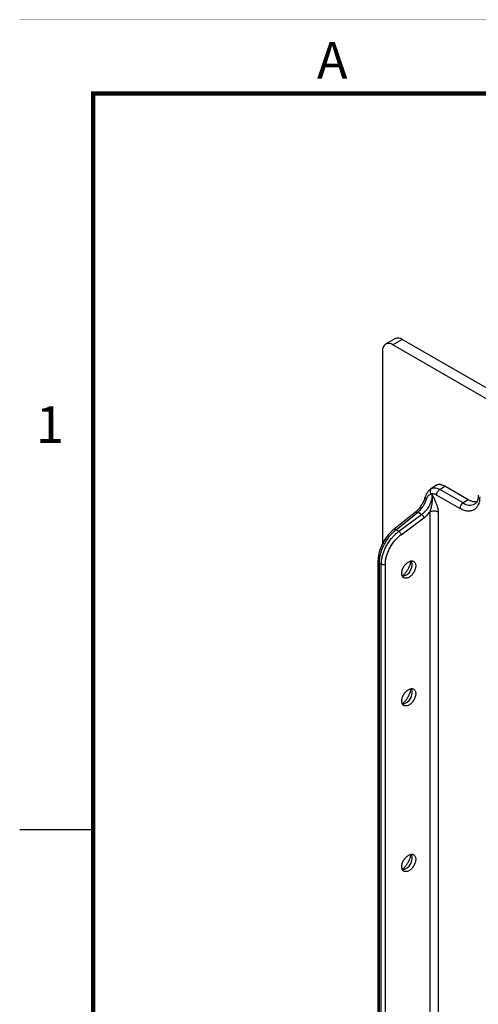
# Model space of a CAD drawing. Extents: x 0 to 34, y 0 to 22.
# Drawn here: x 0 to 3.1, y 15.3 to 22 of the extents above; entities that cross this region are included whole.
import ezdxf
from ezdxf.enums import TextEntityAlignment as Align

# ---------------------------------------------------------------- set-up
doc = ezdxf.new("R2010")
doc.units = 0
doc.header["$MEASUREMENT"] = 0
doc.linetypes.add('PHANTOM', pattern=[0.5, 0.25, -0.05, 0.05, -0.05, 0.05, -0.05])
doc.layers.add('FORMAT', color=7, linetype='CONTINUOUS')
doc.layers.add('PART', color=4, linetype='CONTINUOUS')
doc.styles.add('ARIAL', font='arial.ttf')

msp = doc.modelspace()

# ---------------------------------------------------------------- linework, layer by layer
at = {"layer": 'FORMAT', "linetype": 'Continuous'}
msp.add_line((0, 16.5), (0.5, 16.5), dxfattribs=at)
at = {"layer": 'FORMAT', "linetype": 'PHANTOM', "ltscale": 10, "const_width": 0.001}
for points in [[(0, 22), (0, 0)], [(34, 22), (0, 22)]]:
    msp.add_lwpolyline(points, dxfattribs=at)
at = {"layer": 'FORMAT', "const_width": 0.0291}
msp.add_lwpolyline([(0.5, 0.5), (33.5, 0.5), (33.5, 21.5), (0.5, 21.5)], close=True, dxfattribs=at)
at = {"layer": 'PART', "linetype": 'Continuous'}
for p, q in [((2.551, 19.8333), (2.4874, 19.7966)), ((2.601, 19.8284), (2.5374, 19.7916)), ((17.3088, 11.3377), (2.601, 19.8284)), ((2.4667, 19.7508), (2.4667, 18.4398)), ((17.2452, 11.301), (2.5374, 19.7916)), ((2.7904, 18.81), (2.7958, 18.8137)), ((2.8293, 18.836), (2.7954, 18.8144)), ((2.7958, 18.8137), (2.802, 18.8178)), ((2.8562, 18.8096), (2.8898, 18.8311)), ((3.0143, 18.7183), (2.8562, 18.8096)), ((3.0485, 18.7395), (2.8898, 18.8311)), ((2.795, 18.7776), (2.8045, 18.7721)), ((2.9928, 18.6802), (2.8347, 18.7715)), ((3.0485, 18.7395), (3.0143, 18.7183)), ((2.6901, 18.6557), (2.5427, 18.5371)), ((2.5586, 18.5356), (2.706, 18.6543)), ((2.5774, 18.5248), (2.7327, 18.6389)), ((2.5933, 18.502), (2.7485, 18.6161)), ((2.7327, 18.6389), (2.706, 18.6543)), ((2.7902, 14.042), (2.7902, 18.6582)), ((2.8449, 18.6577), (2.8449, 14.0414)), ((2.5586, 18.5356), (2.5774, 18.5248)), ((2.436, 18.3229), (2.436, 14.0919)), ((2.4453, 18.31), (2.4588, 18.3021)), ((2.4453, 14.0791), (2.4453, 18.31)), ((2.4588, 14.0713), (2.4588, 18.3021)), ((2.4861, 14.071), (2.4861, 18.3019))]:
    msp.add_line(p, q, dxfattribs=at)
for centre, radius, start, end in [((2.51, 19.7574), 0.0438, 51.28179, 188.72896), ((2.5718, 19.788), 0.0498, 54.0761, 114.61344), ((3.0414, 18.6779), 0.0486, 123.85004, 177.3048), ((3.0605, 18.7806), 0.0775, 233.42561, 297.02616), ((2.5857, 18.2995), 0.0831, 282.15635, 17.33005), ((2.5857, 17.4315), 0.0831, 282.15635, 17.33005), ((2.5857, 16.3064), 0.0831, 282.15635, 17.33005)]:
    msp.add_arc(centre, radius, start, end, dxfattribs=at)
for points, knots in [([(2.7905, 18.8099), (2.787, 18.8071), (2.7789, 18.8005), (2.7693, 18.7858), (2.761, 18.7689), (2.7569, 18.7571), (2.7549, 18.7516)], [0, 0, 0, 0, 0.218007, 0.507786, 0.767726, 1, 1, 1, 1]), ([(2.802, 18.8178), (2.7996, 18.8158), (2.7944, 18.8114), (2.7906, 18.8008), (2.7905, 18.7887), (2.7936, 18.7812), (2.795, 18.7776)], [0, 0, 0, 0, 0.240706, 0.500157, 0.75952, 1, 1, 1, 1]), ([(2.802, 18.8178), (2.8059, 18.819), (2.8136, 18.8214), (2.827, 18.8208), (2.8413, 18.8173), (2.8512, 18.8122), (2.8562, 18.8096)], [0, 0, 0, 0, 0.24802, 0.497356, 0.748014, 1, 1, 1, 1]), ([(2.8898, 18.8311), (2.8836, 18.8342), (2.8754, 18.8384), (2.8657, 18.841), (2.8604, 18.842), (2.8541, 18.8426), (2.8467, 18.8424), (2.8385, 18.8405), (2.8325, 18.8385), (2.8298, 18.8362), (2.8294, 18.8358)], [0, 0, 0, 0, 0.275086, 0.361375, 0.444877, 0.525592, 0.663771, 0.811416, 0.968526, 1, 1, 1, 1]), ([(2.7553, 18.7528), (2.7534, 18.7475), (2.7497, 18.7372), (2.7426, 18.7222), (2.7348, 18.7081), (2.7263, 18.695), (2.7175, 18.6832), (2.7056, 18.6693), (2.6963, 18.6611), (2.6902, 18.6558)], [0, 0, 0, 0, 0.139248, 0.274517, 0.40578, 0.53301, 0.656147, 0.775104, 1, 1, 1, 1]), ([(2.706, 18.6543), (2.7097, 18.6575), (2.7169, 18.6637), (2.727, 18.6746), (2.736, 18.686), (2.7463, 18.7011), (2.7567, 18.7198), (2.7623, 18.7349), (2.765, 18.742)], [0, 0, 0, 0, 0.14829, 0.28995, 0.424978, 0.553374, 0.789903, 1, 1, 1, 1]), ([(2.8045, 18.7721), (2.8043, 18.7661), (2.8037, 18.7541), (2.8001, 18.7385), (2.7963, 18.7265), (2.7932, 18.7183), (2.7897, 18.7102), (2.7857, 18.702), (2.7802, 18.6919), (2.7723, 18.6796), (2.7613, 18.6653), (2.748, 18.651), (2.738, 18.643), (2.7327, 18.6389)], [0, 0, 0, 0, 0.129017, 0.261474, 0.315488, 0.370055, 0.425177, 0.480853, 0.537084, 0.635283, 0.745173, 0.866748, 1, 1, 1, 1]), ([(2.765, 18.742), (2.7635, 18.7429), (2.7606, 18.7446), (2.7568, 18.7477), (2.7544, 18.7504), (2.7553, 18.7516), (2.7555, 18.7519)], [0, 0, 0, 0, 0.2235443, 0.4413655, 0.8434668, 1, 1, 1, 1]), ([(2.765, 18.742), (2.7667, 18.7467), (2.7701, 18.7559), (2.7771, 18.7668), (2.7853, 18.7746), (2.7917, 18.7766), (2.795, 18.7776)], [0, 0, 0, 0, 0.242138, 0.47976, 0.732988, 1, 1, 1, 1]), ([(2.7902, 18.6582), (2.7928, 18.666), (2.7986, 18.6828), (2.8042, 18.7108), (2.8067, 18.736), (2.8064, 18.7568), (2.8052, 18.767), (2.8045, 18.7721)], [0, 0, 0, 0, 0.207212, 0.449222, 0.717324, 0.857627, 1, 1, 1, 1]), ([(2.8347, 18.7715), (2.8311, 18.7734), (2.8239, 18.7771), (2.8135, 18.7797), (2.8036, 18.7802), (2.7979, 18.7785), (2.795, 18.7776)], [0, 0, 0, 0, 0.249664, 0.499493, 0.749545, 1, 1, 1, 1]), ([(2.8045, 18.7721), (2.8065, 18.7684), (2.8101, 18.7615), (2.8153, 18.7511), (2.8206, 18.7406), (2.8257, 18.7295), (2.8313, 18.7165), (2.8366, 18.7023), (2.8411, 18.6867), (2.8442, 18.6716), (2.8447, 18.6622), (2.8449, 18.6577)], [0, 0, 0, 0, 0.0982899, 0.1817367, 0.2728828, 0.3759011, 0.4698568, 0.6080502, 0.7383558, 0.8725429, 1, 1, 1, 1]), ([(3.1276, 18.7581), (3.1274, 18.7517), (3.127, 18.7389), (3.1237, 18.7215), (3.1188, 18.7069), (3.1127, 18.695), (3.1058, 18.6853), (3.0977, 18.6771), (3.0883, 18.6705), (3.078, 18.6657), (3.0668, 18.6627), (3.0549, 18.6616), (3.039, 18.6624), (3.0182, 18.6671), (3.0013, 18.6759), (2.9928, 18.6802)], [0, 0, 0, 0, 0.080232, 0.159808, 0.240007, 0.304311, 0.368684, 0.434356, 0.500098, 0.56577, 0.631513, 0.695816, 0.760189, 0.880042, 1, 1, 1, 1]), ([(3.1084, 18.7253), (3.1027, 18.7248), (3.0908, 18.7236), (3.0703, 18.7284), (3.0558, 18.7358), (3.0485, 18.7395)], [0, 0, 0, 0, 0.309306, 0.654653, 1, 1, 1, 1]), ([(3.1183, 18.771), (3.1183, 18.7695), (3.1184, 18.7646), (3.1178, 18.7568), (3.1165, 18.7477), (3.1145, 18.7395), (3.112, 18.7323), (3.1089, 18.7259), (3.1054, 18.7205), (3.1013, 18.7159), (3.0982, 18.713), (3.0961, 18.7119), (3.0957, 18.7117)], [0, 0, 0, 0, 0.044855, 0.153002, 0.261408, 0.37039, 0.48051, 0.592902, 0.709472, 0.833441, 0.970297, 1, 1, 1, 1]), ([(2.6904, 18.6554), (2.6906, 18.6558), (2.692, 18.6578), (2.6975, 18.658), (2.7031, 18.6555), (2.706, 18.6543)], [0, 0, 0, 0, 0.093921, 0.54696, 1, 1, 1, 1]), ([(2.7485, 18.6161), (2.7509, 18.6179), (2.7555, 18.6214), (2.7623, 18.6273), (2.7705, 18.6351), (2.7801, 18.6452), (2.7868, 18.6539), (2.7902, 18.6582)], [0, 0, 0, 0, 0.155504, 0.310641, 0.466175, 0.732802, 1, 1, 1, 1]), ([(2.5439, 18.538), (2.5356, 18.5309), (2.5193, 18.5168), (2.4973, 18.4907), (2.4783, 18.4627), (2.4627, 18.4335), (2.4506, 18.4041), (2.4421, 18.3755), (2.437, 18.3481), (2.4363, 18.3311), (2.436, 18.3228)], [0, 0, 0, 0, 0.138744, 0.273202, 0.403625, 0.530187, 0.652997, 0.772154, 0.887772, 1, 1, 1, 1]), ([(2.4453, 18.31), (2.4456, 18.3192), (2.4464, 18.338), (2.4526, 18.3686), (2.4627, 18.4005), (2.4739, 18.4261), (2.484, 18.4452), (2.4916, 18.4581), (2.5001, 18.4714), (2.5109, 18.4865), (2.5243, 18.503), (2.5407, 18.5205), (2.5525, 18.5305), (2.5586, 18.5356)], [0, 0, 0, 0, 0.120857, 0.244444, 0.370761, 0.49981, 0.551292, 0.605933, 0.663731, 0.724687, 0.810851, 0.902622, 1, 1, 1, 1]), ([(2.543, 18.5368), (2.5432, 18.5371), (2.5446, 18.5391), (2.55, 18.5393), (2.5557, 18.5369), (2.5586, 18.5356)], [0, 0, 0, 0, 0.092123, 0.546062, 1, 1, 1, 1]), ([(2.4588, 18.3021), (2.4592, 18.3114), (2.46, 18.3301), (2.4652, 18.3544), (2.4707, 18.373), (2.4751, 18.3856), (2.4802, 18.3983), (2.4859, 18.4111), (2.4945, 18.4281), (2.5074, 18.45), (2.5241, 18.473), (2.5416, 18.493), (2.5587, 18.51), (2.5711, 18.5198), (2.5774, 18.5248)], [0, 0, 0, 0, 0.12086, 0.244413, 0.294642, 0.345305, 0.3964, 0.447929, 0.499891, 0.605895, 0.724547, 0.810737, 0.902555, 1, 1, 1, 1]), ([(2.4861, 18.3019), (2.4865, 18.3105), (2.4872, 18.3276), (2.4934, 18.3554), (2.5029, 18.3835), (2.5159, 18.4113), (2.532, 18.438), (2.5507, 18.4624), (2.5712, 18.4845), (2.5859, 18.4962), (2.5933, 18.502)], [0, 0, 0, 0, 0.124664, 0.249102, 0.374897, 0.499756, 0.624537, 0.750426, 0.875073, 1, 1, 1, 1]), ([(2.4361, 18.3228), (2.4361, 18.3228), (2.4353, 18.3204), (2.4379, 18.3155), (2.4428, 18.3118), (2.4453, 18.31)], [0, 0, 0, 0, 0.009714, 0.504857, 1, 1, 1, 1]), ([(2.5976, 18.2395), (2.5978, 18.2429), (2.5981, 18.2498), (2.6011, 18.2613), (2.6054, 18.2731), (2.6112, 18.2846), (2.6185, 18.2953), (2.6268, 18.3046), (2.6358, 18.3125), (2.6451, 18.3185), (2.6544, 18.3225), (2.6634, 18.3244), (2.6718, 18.324), (2.679, 18.3211), (2.6849, 18.3159), (2.6891, 18.3087), (2.6921, 18.3004), (2.6925, 18.2939), (2.6926, 18.2907)], [0, 0, 0, 0, 0.058701, 0.121253, 0.186697, 0.249483, 0.311788, 0.375065, 0.437534, 0.500001, 0.562572, 0.624937, 0.688318, 0.75052, 0.813414, 0.878749, 0.941348, 1, 1, 1, 1]), ([(2.6926, 18.2907), (2.6925, 18.2874), (2.6921, 18.2804), (2.6891, 18.2689), (2.6849, 18.2572), (2.679, 18.2456), (2.6718, 18.235), (2.6634, 18.2256), (2.6544, 18.2178), (2.6451, 18.2118), (2.6358, 18.2077), (2.6268, 18.2059), (2.6185, 18.2063), (2.6112, 18.2092), (2.6054, 18.2144), (2.6011, 18.2215), (2.5981, 18.2299), (2.5978, 18.2364), (2.5976, 18.2395)], [0, 0, 0, 0, 0.058701, 0.121253, 0.186697, 0.249483, 0.311788, 0.375065, 0.437534, 0.500001, 0.562572, 0.624937, 0.688318, 0.75052, 0.813414, 0.878749, 0.941348, 1, 1, 1, 1]), ([(2.6019, 18.2207), (2.6062, 18.2244), (2.6155, 18.2327), (2.6287, 18.2487), (2.6411, 18.2675), (2.6511, 18.2875), (2.6583, 18.3066), (2.6607, 18.3185), (2.6618, 18.3237)], [0, 0, 0, 0, 0.1477288, 0.3261286, 0.5045284, 0.6829282, 0.861328, 1, 1, 1, 1]), ([(2.5976, 17.3716), (2.5978, 17.3749), (2.5981, 17.3819), (2.6011, 17.3934), (2.6054, 17.4051), (2.6112, 17.4167), (2.6185, 17.4273), (2.6268, 17.4367), (2.6358, 17.4445), (2.6451, 17.4505), (2.6544, 17.4546), (2.6634, 17.4564), (2.6718, 17.456), (2.679, 17.4531), (2.6849, 17.4479), (2.6891, 17.4408), (2.6921, 17.4324), (2.6925, 17.4259), (2.6926, 17.4228)], [0, 0, 0, 0, 0.058701, 0.121253, 0.186697, 0.249483, 0.311788, 0.375065, 0.437534, 0.500001, 0.562572, 0.624937, 0.688318, 0.75052, 0.813414, 0.878749, 0.941348, 1, 1, 1, 1]), ([(2.6926, 17.4228), (2.6925, 17.4194), (2.6921, 17.4125), (2.6891, 17.401), (2.6849, 17.3892), (2.679, 17.3777), (2.6718, 17.367), (2.6634, 17.3577), (2.6544, 17.3498), (2.6451, 17.3438), (2.6358, 17.3397), (2.6268, 17.3379), (2.6185, 17.3383), (2.6112, 17.3412), (2.6054, 17.3464), (2.6011, 17.3536), (2.5981, 17.3619), (2.5978, 17.3684), (2.5976, 17.3716)], [0, 0, 0, 0, 0.058701, 0.121253, 0.186697, 0.249483, 0.311788, 0.375065, 0.437534, 0.500001, 0.562572, 0.624937, 0.688318, 0.75052, 0.813414, 0.878749, 0.941348, 1, 1, 1, 1]), ([(2.6019, 17.3527), (2.6062, 17.3565), (2.6155, 17.3647), (2.6287, 17.3808), (2.6411, 17.3995), (2.6511, 17.4195), (2.6583, 17.4386), (2.6607, 17.4505), (2.6618, 17.4557)], [0, 0, 0, 0, 0.1477288, 0.3261286, 0.5045284, 0.6829282, 0.861328, 1, 1, 1, 1]), ([(2.5976, 16.2464), (2.5978, 16.2498), (2.5981, 16.2567), (2.6011, 16.2682), (2.6054, 16.28), (2.6112, 16.2915), (2.6185, 16.3022), (2.6268, 16.3115), (2.6358, 16.3194), (2.6451, 16.3254), (2.6544, 16.3294), (2.6634, 16.3312), (2.6718, 16.3308), (2.679, 16.328), (2.6849, 16.3228), (2.6891, 16.3156), (2.6921, 16.3073), (2.6925, 16.3007), (2.6926, 16.2976)], [0, 0, 0, 0, 0.058701, 0.121253, 0.186697, 0.249483, 0.311788, 0.375065, 0.437534, 0.500001, 0.562572, 0.624937, 0.688318, 0.75052, 0.813414, 0.878749, 0.941348, 1, 1, 1, 1]), ([(2.6019, 16.2276), (2.6062, 16.2313), (2.6155, 16.2396), (2.6287, 16.2556), (2.6411, 16.2743), (2.6511, 16.2944), (2.6583, 16.3135), (2.6607, 16.3254), (2.6618, 16.3306)], [0, 0, 0, 0, 0.1477288, 0.3261286, 0.5045284, 0.6829282, 0.861328, 1, 1, 1, 1]), ([(2.6926, 16.2976), (2.6925, 16.2942), (2.6921, 16.2873), (2.6891, 16.2758), (2.6849, 16.264), (2.679, 16.2525), (2.6718, 16.2419), (2.6634, 16.2325), (2.6544, 16.2246), (2.6451, 16.2186), (2.6358, 16.2146), (2.6268, 16.2128), (2.6185, 16.2132), (2.6112, 16.216), (2.6054, 16.2212), (2.6011, 16.2284), (2.5981, 16.2367), (2.5978, 16.2433), (2.5976, 16.2464)], [0, 0, 0, 0, 0.058701, 0.121253, 0.186697, 0.249483, 0.311788, 0.375065, 0.437534, 0.500001, 0.562572, 0.624937, 0.688318, 0.75052, 0.813414, 0.878749, 0.941348, 1, 1, 1, 1])]:
    msp.add_open_spline(points, degree=3, knots=knots, dxfattribs=at)
for points in [[(2.8347, 18.7715), (2.835, 18.775), (2.8357, 18.782), (2.8406, 18.7932), (2.8477, 18.8033), (2.8534, 18.8075), (2.8562, 18.8096)], [(2.7902, 18.6582), (2.7942, 18.66), (2.8024, 18.6635), (2.8177, 18.6648), (2.833, 18.6631), (2.8409, 18.6595), (2.8449, 18.6577)], [(2.7327, 18.6389), (2.7345, 18.6376), (2.7381, 18.6349), (2.7431, 18.6289), (2.747, 18.6222), (2.748, 18.6182), (2.7485, 18.6161)], [(2.5774, 18.5248), (2.5792, 18.5234), (2.5828, 18.5208), (2.5878, 18.5147), (2.5917, 18.508), (2.5928, 18.504), (2.5933, 18.502)], [(2.4588, 18.3021), (2.4608, 18.3012), (2.4647, 18.2994), (2.4724, 18.2986), (2.48, 18.2992), (2.4841, 18.301), (2.4861, 18.3019)]]:
    msp.add_open_spline(points, degree=3, dxfattribs=at)

# ---------------------------------------------------------------- texts
at = {"layer": 'FORMAT', "linetype": 'Continuous', "style": 'ARIAL'}
msp.add_text('A', height=0.25, dxfattribs=at).set_placement((2.125, 21.6), align=Align.CENTER)
msp.add_text('1', height=0.25, dxfattribs=at).set_placement((0.3, 19.125), align=Align.RIGHT)

doc.saveas('drawing.dxf')
